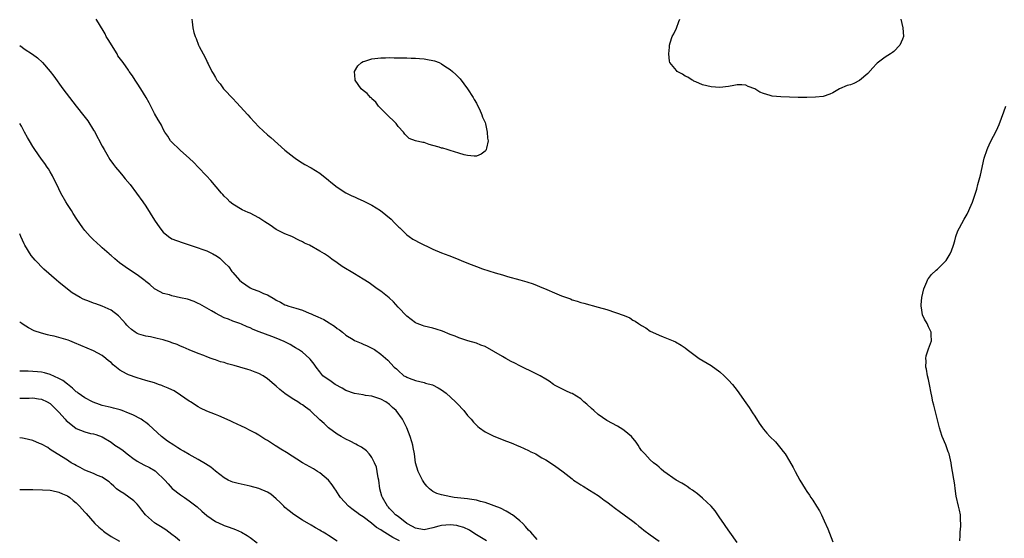
# Model space of a CAD drawing. Units: inches. Extents: x 2640000 to 2642073, y 1482000 to 1484934.
# Drawn here: x 2640000 to 2640226, y 1482234 to 1482353 of the extents above; entities that cross this region are included whole.
import ezdxf

# ---------------------------------------------------------------- set-up
doc = ezdxf.new("R2010")
doc.units = ezdxf.units.IN
doc.header["$MEASUREMENT"] = 0
doc.layers.add('LD26401482_10ft', color=80, linetype='Continuous')

msp = doc.modelspace()

# ---------------------------------------------------------------- linework, layer by layer
at = {"layer": 'LD26401482_10ft'}
for points, elevation in [([(2640165, 1482232.62), (2640163.27, 1482235), (2640162.36, 1482236.36), (2640161.89, 1482237), (2640161, 1482238.32), (2640160.51, 1482239), (2640159.9, 1482239.9), (2640158.97, 1482241), (2640157, 1482242.86), (2640155.83, 1482243.83), (2640155, 1482244.43), (2640154.68, 1482244.68), (2640154.19, 1482245), (2640153.5, 1482245.5), (2640153, 1482245.8), (2640152.27, 1482246.27), (2640150.95, 1482247), (2640148.12, 1482249), (2640147.53, 1482249.53), (2640147, 1482249.98), (2640146.47, 1482250.47), (2640145.76, 1482251), (2640145, 1482251.68), (2640143.71, 1482253), (2640143, 1482253.8), (2640142.53, 1482254.53), (2640142.19, 1482255), (2640141.71, 1482255.71), (2640140.65, 1482257), (2640139, 1482258.44), (2640138.67, 1482258.67), (2640137.43, 1482259.43), (2640135, 1482260.74), (2640133, 1482262.11), (2640131.99, 1482263), (2640131.48, 1482263.48), (2640130.43, 1482264.43), (2640129.75, 1482265), (2640129, 1482265.69), (2640127, 1482266.91), (2640126.74, 1482267), (2640125.54, 1482267.54), (2640124.23, 1482268.23), (2640123, 1482268.81), (2640122.9, 1482268.9), (2640122.72, 1482269), (2640121.78, 1482269.78), (2640121, 1482270.21), (2640119.66, 1482271), (2640119.23, 1482271.23), (2640118.41, 1482271.59), (2640115.18, 1482273.18), (2640115, 1482273.26), (2640113.88, 1482273.88), (2640113, 1482274.29), (2640111.79, 1482275), (2640111, 1482275.43), (2640109, 1482276.6), (2640107, 1482277.7), (2640106.06, 1482278.06), (2640105, 1482278.51), (2640103.06, 1482279.06), (2640101, 1482279.7), (2640100.11, 1482280.11), (2640099, 1482280.51), (2640097.25, 1482281.25), (2640095.73, 1482281.73), (2640095, 1482281.93), (2640093, 1482282.42), (2640092.59, 1482282.59), (2640091.43, 1482283), (2640091, 1482283.17), (2640089, 1482284.68), (2640087, 1482286.79), (2640085.97, 1482287.97), (2640084.92, 1482288.92), (2640083, 1482290.46), (2640082.22, 1482291), (2640081, 1482291.92), (2640080.33, 1482292.33), (2640079, 1482293.24), (2640077, 1482294.45), (2640074.15, 1482296.15), (2640072.96, 1482296.96), (2640071.8, 1482297.8), (2640071, 1482298.4), (2640070.11, 1482299), (2640069, 1482299.65), (2640066.61, 1482301), (2640065.51, 1482301.51), (2640065, 1482301.79), (2640064.18, 1482302.18), (2640062.58, 1482303), (2640061, 1482303.66), (2640059, 1482304.66), (2640057.59, 1482305.59), (2640057, 1482306.02), (2640056.39, 1482306.39), (2640055.48, 1482307), (2640055, 1482307.35), (2640053, 1482308.36), (2640052.53, 1482308.53), (2640051.12, 1482309.12), (2640049, 1482310.43), (2640048.32, 1482311), (2640047.68, 1482311.68), (2640047, 1482312.32), (2640046.7, 1482312.7), (2640046.37, 1482313), (2640043.92, 1482315.92), (2640042.96, 1482316.96), (2640041, 1482319), (2640040.03, 1482320.03), (2640039, 1482321.03), (2640037, 1482322.81), (2640036.75, 1482323), (2640035, 1482324.68), (2640034.86, 1482324.86), (2640034.71, 1482325), (2640034.07, 1482326.07), (2640033.41, 1482327), (2640033, 1482327.71), (2640032.61, 1482328.61), (2640032.34, 1482329), (2640031.83, 1482329.83), (2640031, 1482331.28), (2640030.19, 1482333), (2640029.75, 1482333.75), (2640029.09, 1482335), (2640027.87, 1482337), (2640027, 1482338.31), (2640026.58, 1482339), (2640025.95, 1482339.95), (2640025.21, 1482341), (2640025, 1482341.27), (2640023.79, 1482343), (2640023.45, 1482343.45), (2640022.6, 1482344.6), (2640022.39, 1482345), (2640020.32, 1482348.32), (2640019.92, 1482349), (2640019.62, 1482349.62), (2640019, 1482350.76), (2640018.83, 1482351), (2640018.14, 1482352.14), (2640017.6, 1482353)], 9950), ([(2640039.57, 1482353), (2640039.62, 1482352.38), (2640039.8, 1482351), (2640040.06, 1482349.94), (2640040.33, 1482349), (2640040.55, 1482348.55), (2640041.14, 1482347), (2640041.27, 1482346.73), (2640042.15, 1482345), (2640042.48, 1482344.48), (2640043, 1482343.33), (2640043.11, 1482343.11), (2640043.3, 1482342.7), (2640044.2, 1482341), (2640044.52, 1482340.52), (2640045, 1482339.58), (2640045.36, 1482339), (2640046.1, 1482338.1), (2640046.88, 1482337), (2640047, 1482336.86), (2640049, 1482334.72), (2640049.86, 1482333.86), (2640052.46, 1482331), (2640053, 1482330.36), (2640055, 1482328.24), (2640057, 1482326.41), (2640057.77, 1482325.77), (2640061, 1482322.88), (2640063, 1482321.23), (2640063.31, 1482321), (2640064.33, 1482320.33), (2640065.56, 1482319.56), (2640067, 1482318.78), (2640069, 1482317.57), (2640071, 1482315.99), (2640071.52, 1482315.52), (2640073, 1482314.34), (2640075, 1482313.1), (2640076.4, 1482312.4), (2640077, 1482312.15), (2640077.76, 1482311.76), (2640079, 1482311.23), (2640079.46, 1482311), (2640081, 1482310.19), (2640082.98, 1482309), (2640085.43, 1482307), (2640086.18, 1482306.18), (2640087.18, 1482305.18), (2640087.38, 1482305), (2640089, 1482303.39), (2640089.53, 1482303), (2640090.42, 1482302.42), (2640091, 1482302.13), (2640091.71, 1482301.71), (2640095, 1482300.07), (2640097, 1482299.23), (2640098.64, 1482298.64), (2640100.09, 1482298.09), (2640101, 1482297.71), (2640101.52, 1482297.52), (2640103.2, 1482296.8), (2640105, 1482296.09), (2640106.43, 1482295.57), (2640109.36, 1482294.64), (2640111, 1482294.19), (2640112.17, 1482293.83), (2640115, 1482293.07), (2640116.61, 1482292.61), (2640118.1, 1482292.1), (2640119, 1482291.74), (2640119.55, 1482291.55), (2640121.17, 1482290.83), (2640123, 1482290.08), (2640124.61, 1482289.39), (2640126.66, 1482288.66), (2640127, 1482288.48), (2640128.16, 1482288.16), (2640129, 1482287.87), (2640129.71, 1482287.71), (2640133, 1482286.79), (2640135, 1482286.2), (2640137, 1482285.58), (2640139, 1482284.82), (2640140.28, 1482284.28), (2640141, 1482283.81), (2640141.55, 1482283.55), (2640142.29, 1482283), (2640142.74, 1482282.74), (2640143, 1482282.52), (2640144, 1482282), (2640145, 1482281.26), (2640145.53, 1482281), (2640147, 1482280.34), (2640147.98, 1482279.98), (2640150.28, 1482279), (2640150.8, 1482278.8), (2640152.06, 1482278.06), (2640153, 1482277.42), (2640153.49, 1482277), (2640155, 1482275.89), (2640156.25, 1482275), (2640159, 1482273.35), (2640161, 1482271.9), (2640162, 1482271), (2640163, 1482270.01), (2640163.86, 1482269), (2640165, 1482267.57), (2640167, 1482264.77), (2640167.72, 1482263.72), (2640168.5, 1482262.5), (2640169, 1482261.68), (2640170.06, 1482260.06), (2640170.77, 1482259), (2640171, 1482258.72), (2640171.82, 1482257.82), (2640172.51, 1482257), (2640173.76, 1482255.76), (2640174.38, 1482255), (2640174.68, 1482254.68), (2640175, 1482254.26), (2640175.58, 1482253.58), (2640175.99, 1482253), (2640177, 1482251.37), (2640177.87, 1482249.87), (2640178.27, 1482249), (2640179.36, 1482247), (2640180.01, 1482246.01), (2640180.59, 1482245), (2640181, 1482244.36), (2640181.57, 1482243.57), (2640181.93, 1482243), (2640182.37, 1482242.37), (2640183.25, 1482241), (2640183.91, 1482239.91), (2640184.37, 1482239), (2640185, 1482237.65), (2640185.81, 1482235.81), (2640187, 1482232.83)], 9960), ([(2640202.57, 1482353), (2640203.04, 1482351), (2640203.19, 1482349), (2640203, 1482348.4), (2640202.41, 1482347), (2640201, 1482345.54), (2640200.69, 1482345.31), (2640200.22, 1482345), (2640199, 1482344.26), (2640197.15, 1482342.85), (2640197, 1482342.7), (2640196.17, 1482341.83), (2640195, 1482340.52), (2640193.12, 1482338.88), (2640191.78, 1482338.22), (2640191, 1482337.92), (2640190.29, 1482337.71), (2640188.53, 1482337), (2640187, 1482336.09), (2640186.25, 1482335.75), (2640184.77, 1482335.23), (2640182.96, 1482335.04), (2640180.96, 1482334.96), (2640178.99, 1482334.99), (2640177, 1482335.09), (2640175, 1482335.13), (2640173, 1482335.27), (2640172.59, 1482335.41), (2640171, 1482335.88), (2640170.21, 1482336.21), (2640169, 1482337.01), (2640167.5, 1482337.5), (2640167, 1482337.8), (2640166.08, 1482337.92), (2640165, 1482337.89), (2640164.22, 1482337.78), (2640163, 1482337.5), (2640161, 1482337.29), (2640159, 1482337.43), (2640157, 1482337.92), (2640155.44, 1482338.56), (2640155, 1482338.77), (2640154.87, 1482338.87), (2640154.62, 1482339), (2640153.65, 1482339.65), (2640153, 1482339.92), (2640152.37, 1482340.37), (2640151.2, 1482341), (2640151, 1482341.18), (2640149.52, 1482343), (2640149.38, 1482343.38), (2640149.24, 1482345), (2640149.44, 1482346.56), (2640149.41, 1482347), (2640149.53, 1482347.53), (2640150.02, 1482349), (2640150.38, 1482349.62), (2640151, 1482350.95), (2640151.57, 1482352.43), (2640151.76, 1482353)], 9960), ([(2640000, 1482346.97), (2640000.55, 1482346.55), (2640001, 1482346.17), (2640002.93, 1482344.93), (2640004.09, 1482344.09), (2640005.26, 1482343), (2640007.02, 1482341), (2640007.87, 1482339.87), (2640009.94, 1482337), (2640011.43, 1482335), (2640012.99, 1482333), (2640014.78, 1482330.78), (2640015.63, 1482329.63), (2640017, 1482327.5), (2640017.18, 1482327.18), (2640019, 1482323.81), (2640019.42, 1482323), (2640020.03, 1482321.97), (2640020.73, 1482320.73), (2640021.56, 1482319.56), (2640022.04, 1482319), (2640023, 1482317.82), (2640023.72, 1482317), (2640024.29, 1482316.29), (2640025.37, 1482315), (2640026.89, 1482313), (2640028.31, 1482311), (2640029, 1482309.96), (2640031, 1482306.74), (2640032.21, 1482305), (2640033, 1482304), (2640034.24, 1482303), (2640035, 1482302.52), (2640036.08, 1482302.08), (2640037.55, 1482301.55), (2640039, 1482301.11), (2640041, 1482300.44), (2640041.88, 1482300.12), (2640043, 1482299.69), (2640044.4, 1482299), (2640044.82, 1482298.82), (2640045, 1482298.71), (2640046.04, 1482298.04), (2640047.08, 1482297), (2640048.06, 1482296.06), (2640048.74, 1482295), (2640049, 1482294.74), (2640050.52, 1482293), (2640051, 1482292.6), (2640053, 1482291.22), (2640053.46, 1482291), (2640055, 1482290.43), (2640056.09, 1482289.91), (2640057, 1482289.57), (2640058.63, 1482288.63), (2640059, 1482288.36), (2640059.94, 1482287.94), (2640061, 1482287.31), (2640061.24, 1482287.24), (2640061.92, 1482287), (2640063.49, 1482286.51), (2640065, 1482286.09), (2640066.58, 1482285.42), (2640067, 1482285.26), (2640067.51, 1482285), (2640068.55, 1482284.55), (2640069.91, 1482283.91), (2640071.17, 1482283.17), (2640071.4, 1482283), (2640072.39, 1482282.39), (2640073, 1482281.86), (2640073.54, 1482281.54), (2640074.21, 1482281), (2640075, 1482280.33), (2640076.7, 1482279.3), (2640077, 1482279.12), (2640078.5, 1482278.5), (2640079, 1482278.24), (2640079.89, 1482277.89), (2640081, 1482277.32), (2640081.56, 1482277), (2640083, 1482275.98), (2640084.61, 1482274.61), (2640086.09, 1482273), (2640086.61, 1482272.61), (2640087, 1482272.18), (2640088.33, 1482271), (2640088.79, 1482270.79), (2640089, 1482270.65), (2640089.58, 1482270.42), (2640091, 1482269.89), (2640093, 1482269.43), (2640093.32, 1482269.32), (2640094.9, 1482268.9), (2640096.21, 1482268.21), (2640097, 1482267.74), (2640098.04, 1482267), (2640100.24, 1482265), (2640100.58, 1482264.58), (2640102.1, 1482263), (2640103, 1482261.88), (2640103.8, 1482261), (2640104.34, 1482260.34), (2640105, 1482259.62), (2640105.33, 1482259.33), (2640105.75, 1482259), (2640107, 1482258.11), (2640109, 1482257.13), (2640111.97, 1482255.97), (2640113, 1482255.53), (2640114.8, 1482254.8), (2640115, 1482254.69), (2640117, 1482253.8), (2640117.52, 1482253.52), (2640118.65, 1482253), (2640119, 1482252.81), (2640120.09, 1482252.09), (2640121, 1482251.64), (2640122.03, 1482251), (2640122.6, 1482250.6), (2640123, 1482250.38), (2640125, 1482248.9), (2640127, 1482247.26), (2640127.37, 1482247), (2640128.34, 1482246.34), (2640129, 1482245.92), (2640129.57, 1482245.57), (2640131, 1482244.72), (2640133, 1482243.44), (2640133.63, 1482243), (2640134.41, 1482242.41), (2640135, 1482242.01), (2640136.32, 1482241), (2640136.7, 1482240.7), (2640137, 1482240.5), (2640137.82, 1482239.82), (2640139, 1482239.04), (2640141, 1482237.52), (2640141.66, 1482237), (2640142.38, 1482236.38), (2640143, 1482235.93), (2640143.52, 1482235.52), (2640145, 1482234.4), (2640147, 1482232.96)], 9940), ([(2640216.16, 1482233), (2640216.25, 1482234.25), (2640216.25, 1482235), (2640216.4, 1482236.4), (2640216.4, 1482237), (2640216.32, 1482237.68), (2640216.3, 1482239), (2640216.12, 1482240.12), (2640215.88, 1482241), (2640215.34, 1482243.34), (2640215.08, 1482245.08), (2640215, 1482245.81), (2640214.85, 1482246.85), (2640214.81, 1482247.19), (2640214.51, 1482249), (2640214.27, 1482250.27), (2640214.16, 1482251), (2640213.7, 1482253), (2640213.52, 1482253.52), (2640212.93, 1482255.07), (2640212.12, 1482257), (2640211.76, 1482258.24), (2640211.49, 1482259), (2640210.21, 1482264.21), (2640209.97, 1482265), (2640209.73, 1482266.27), (2640209.58, 1482267), (2640209.23, 1482269), (2640209, 1482270.11), (2640208.77, 1482271), (2640208.5, 1482272.5), (2640208.34, 1482273), (2640208.4, 1482274.4), (2640208.34, 1482275), (2640208.45, 1482275.55), (2640209, 1482277.19), (2640209.65, 1482279), (2640209.61, 1482280.39), (2640209.54, 1482281), (2640209, 1482282.25), (2640208.65, 1482283), (2640208.04, 1482284.04), (2640207.62, 1482285), (2640207.39, 1482286.61), (2640207.29, 1482287), (2640207.29, 1482287.29), (2640207.47, 1482289), (2640207.91, 1482291), (2640208.58, 1482292.58), (2640208.74, 1482293), (2640208.83, 1482293.17), (2640209, 1482293.38), (2640209.69, 1482294.31), (2640210.69, 1482295.31), (2640211, 1482295.54), (2640212.51, 1482297), (2640213, 1482297.52), (2640213.92, 1482299), (2640214.26, 1482299.74), (2640214.69, 1482301), (2640215, 1482301.99), (2640215.28, 1482303), (2640215.69, 1482304.31), (2640216.06, 1482305), (2640217.2, 1482307), (2640217.84, 1482308.16), (2640218.23, 1482309), (2640218.49, 1482309.51), (2640219.07, 1482310.93), (2640219.76, 1482313), (2640220.06, 1482313.94), (2640220.33, 1482315), (2640220.9, 1482317.1), (2640221.79, 1482321), (2640222.43, 1482323), (2640222.6, 1482323.4), (2640223.22, 1482324.78), (2640224.6, 1482327.4), (2640225.22, 1482328.78), (2640226.32, 1482331.67), (2640226.76, 1482333)], 9970), ([(2640119, 1482233.34), (2640117.5, 1482235), (2640117, 1482235.49), (2640116.33, 1482236.33), (2640115.67, 1482237), (2640115, 1482237.63), (2640113.28, 1482239), (2640113.12, 1482239.12), (2640113, 1482239.2), (2640111.84, 1482239.84), (2640110.52, 1482240.52), (2640107, 1482241.82), (2640105.96, 1482242.04), (2640105, 1482242.35), (2640103.41, 1482242.59), (2640103, 1482242.68), (2640099.92, 1482243), (2640099.13, 1482243.13), (2640097, 1482243.59), (2640095.92, 1482243.92), (2640095, 1482244.35), (2640094.2, 1482245), (2640093.61, 1482245.61), (2640093, 1482246.38), (2640092.78, 1482246.78), (2640092.64, 1482247), (2640091.63, 1482249), (2640091.01, 1482251), (2640090.75, 1482253), (2640090.5, 1482254.5), (2640090.42, 1482255), (2640090.18, 1482255.82), (2640089.82, 1482257), (2640089.03, 1482259), (2640088.02, 1482261), (2640086.59, 1482263), (2640085.72, 1482263.72), (2640085, 1482264.37), (2640084.18, 1482265), (2640083, 1482265.6), (2640081, 1482266.28), (2640079.52, 1482266.48), (2640079, 1482266.58), (2640077, 1482266.88), (2640075, 1482267.61), (2640074.12, 1482268.12), (2640072.53, 1482269), (2640071.65, 1482269.65), (2640069.74, 1482271), (2640069, 1482271.88), (2640068.15, 1482273), (2640067.69, 1482273.69), (2640066.82, 1482274.82), (2640066.64, 1482275), (2640065, 1482276.39), (2640064.13, 1482277), (2640063.44, 1482277.44), (2640063, 1482277.66), (2640062.16, 1482278.16), (2640060.84, 1482278.84), (2640059, 1482279.62), (2640058, 1482280), (2640055.06, 1482281.06), (2640053.65, 1482281.65), (2640053, 1482282.02), (2640052.28, 1482282.28), (2640051, 1482282.87), (2640050.6, 1482283), (2640049, 1482283.57), (2640047.99, 1482283.99), (2640047, 1482284.35), (2640045, 1482285.39), (2640044.11, 1482285.89), (2640043, 1482286.56), (2640041.45, 1482287.45), (2640041, 1482287.64), (2640040.09, 1482288.09), (2640038.57, 1482288.57), (2640037, 1482288.95), (2640035, 1482289.38), (2640034.42, 1482289.58), (2640033, 1482289.94), (2640032.27, 1482290.27), (2640031, 1482290.96), (2640029.95, 1482291.95), (2640029, 1482292.7), (2640028.85, 1482292.85), (2640027, 1482294.21), (2640025, 1482295.54), (2640022.92, 1482297), (2640021.86, 1482297.86), (2640021, 1482298.62), (2640020.78, 1482298.78), (2640020.54, 1482299), (2640019, 1482300.44), (2640018.69, 1482300.69), (2640017.64, 1482301.64), (2640017, 1482302.28), (2640016.62, 1482302.62), (2640016.22, 1482303), (2640015, 1482304.38), (2640014.5, 1482305), (2640013.15, 1482307), (2640012.33, 1482308.33), (2640011.88, 1482309), (2640011, 1482310.39), (2640010.62, 1482311), (2640009.48, 1482313), (2640009, 1482313.95), (2640008.52, 1482315), (2640008.01, 1482316.01), (2640007.53, 1482317), (2640007, 1482317.88), (2640006.59, 1482318.59), (2640006.34, 1482319), (2640005.79, 1482319.79), (2640005, 1482320.83), (2640003.49, 1482323), (2640003, 1482323.72), (2640002.23, 1482325), (2640001.82, 1482325.82), (2640001.12, 1482327), (2640000.4, 1482328.4), (2640000.01, 1482329), (2640000, 1482329.02)], 9930), ([(2640107.31, 1482233), (2640104.67, 1482234.67), (2640103.45, 1482235.45), (2640102.1, 1482236.1), (2640101, 1482236.43), (2640100.54, 1482236.54), (2640099, 1482236.72), (2640097, 1482236.56), (2640096.37, 1482236.37), (2640095, 1482236), (2640093, 1482235.59), (2640091, 1482235.97), (2640090.34, 1482236.34), (2640089.03, 1482237), (2640087, 1482238.59), (2640086.4, 1482239), (2640085.75, 1482239.75), (2640085, 1482240.44), (2640084.77, 1482240.77), (2640084.55, 1482241), (2640083.43, 1482243), (2640083.3, 1482243.3), (2640082.84, 1482245), (2640082.57, 1482247), (2640082.46, 1482247.54), (2640082.22, 1482249), (2640082.01, 1482250.01), (2640081.58, 1482251), (2640081, 1482252.19), (2640080.68, 1482252.68), (2640080.34, 1482253), (2640079.71, 1482253.71), (2640078.56, 1482254.56), (2640077.68, 1482255), (2640077.26, 1482255.26), (2640075.97, 1482255.97), (2640075, 1482256.43), (2640073.94, 1482257), (2640073, 1482257.59), (2640071, 1482259), (2640069.99, 1482259.99), (2640069, 1482260.85), (2640067, 1482262.8), (2640066.78, 1482263), (2640065.74, 1482263.74), (2640065, 1482264.32), (2640064.57, 1482264.57), (2640063.93, 1482265), (2640063, 1482265.57), (2640061.28, 1482266.72), (2640061, 1482266.89), (2640059.8, 1482267.8), (2640059, 1482268.59), (2640058.54, 1482269), (2640057, 1482270.29), (2640055.98, 1482271), (2640055, 1482271.52), (2640054.18, 1482271.82), (2640053, 1482272.28), (2640052.46, 1482272.46), (2640050.61, 1482273), (2640049.35, 1482273.34), (2640049, 1482273.42), (2640047.77, 1482273.77), (2640047, 1482274.01), (2640046.2, 1482274.2), (2640045, 1482274.66), (2640044.72, 1482274.72), (2640044.03, 1482275), (2640043, 1482275.38), (2640042.32, 1482275.68), (2640041, 1482276.15), (2640039, 1482276.97), (2640037.58, 1482277.58), (2640037, 1482277.79), (2640036.19, 1482278.19), (2640035, 1482278.57), (2640034.69, 1482278.69), (2640033, 1482279.23), (2640031.6, 1482279.6), (2640030.08, 1482279.92), (2640029, 1482280.1), (2640027.41, 1482280.59), (2640027, 1482280.69), (2640026.52, 1482281), (2640025.67, 1482281.67), (2640025, 1482282.27), (2640024.66, 1482282.66), (2640024.33, 1482283), (2640023.73, 1482283.73), (2640022.75, 1482284.75), (2640021, 1482286.08), (2640019, 1482286.96), (2640017.51, 1482287.51), (2640017, 1482287.67), (2640016.04, 1482288.04), (2640014.63, 1482288.63), (2640013.93, 1482289), (2640012.09, 1482290.09), (2640009.82, 1482291.82), (2640009, 1482292.54), (2640008.43, 1482293), (2640005.52, 1482295.52), (2640003.54, 1482297.54), (2640002.65, 1482298.65), (2640001.2, 1482301), (2640001, 1482301.37), (2640000.25, 1482303), (2640000, 1482303.6)], 9920), ([(2640087.33, 1482233), (2640085.8, 1482233.8), (2640083.32, 1482235.32), (2640083, 1482235.55), (2640082.07, 1482236.07), (2640080.91, 1482237.09), (2640079, 1482238.52), (2640078.23, 1482239), (2640077.51, 1482239.51), (2640077, 1482239.91), (2640076.36, 1482240.36), (2640075.58, 1482241), (2640073.75, 1482243), (2640073.48, 1482243.48), (2640072.68, 1482244.68), (2640072.43, 1482245), (2640071.88, 1482245.88), (2640070.97, 1482246.97), (2640069, 1482248.67), (2640068.51, 1482249), (2640067.57, 1482249.57), (2640065, 1482251), (2640061.36, 1482253.36), (2640060.08, 1482254.08), (2640059, 1482254.77), (2640058.85, 1482254.85), (2640057, 1482256.07), (2640056.4, 1482256.4), (2640055, 1482257.33), (2640054.23, 1482257.77), (2640053, 1482258.44), (2640051.88, 1482259), (2640051, 1482259.43), (2640049, 1482260.35), (2640048.57, 1482260.57), (2640047, 1482261.27), (2640045.81, 1482261.81), (2640045, 1482262.08), (2640043, 1482262.85), (2640041.57, 1482263.57), (2640041, 1482263.83), (2640039.26, 1482265), (2640039, 1482265.16), (2640037, 1482266.55), (2640035.49, 1482267.49), (2640035, 1482267.75), (2640034.12, 1482268.12), (2640033, 1482268.63), (2640032.71, 1482268.72), (2640031.9, 1482269), (2640031, 1482269.34), (2640029, 1482269.93), (2640027, 1482270.48), (2640025, 1482271.18), (2640024.54, 1482271.46), (2640023, 1482272.31), (2640021.5, 1482273.5), (2640021, 1482274.03), (2640020.45, 1482274.45), (2640019.83, 1482275), (2640019, 1482275.66), (2640017, 1482276.76), (2640012.58, 1482278.58), (2640011.54, 1482279), (2640011.15, 1482279.15), (2640009, 1482279.8), (2640007.92, 1482280.08), (2640007, 1482280.27), (2640006.38, 1482280.38), (2640005, 1482280.78), (2640003.34, 1482281.34), (2640002.01, 1482282.01), (2640000.79, 1482282.79), (2640000.5, 1482283), (2640000, 1482283.35)], 9910), ([(2640073, 1482232.94), (2640071, 1482234.26), (2640070.53, 1482234.53), (2640069.79, 1482235), (2640069.29, 1482235.29), (2640069, 1482235.49), (2640068.02, 1482236.02), (2640067, 1482236.63), (2640065, 1482237.77), (2640063, 1482239.08), (2640061.93, 1482239.93), (2640061, 1482240.72), (2640060.7, 1482241), (2640059.86, 1482241.86), (2640059, 1482242.7), (2640057.73, 1482243.73), (2640057, 1482244.19), (2640055, 1482245.07), (2640053, 1482245.62), (2640050.2, 1482246.2), (2640049, 1482246.52), (2640048.66, 1482246.66), (2640047.96, 1482247), (2640047, 1482247.5), (2640045, 1482249.09), (2640043.94, 1482249.94), (2640042.75, 1482250.75), (2640041, 1482251.76), (2640039, 1482252.86), (2640037.67, 1482253.67), (2640037, 1482254.02), (2640036.4, 1482254.4), (2640035.41, 1482255), (2640033.98, 1482255.98), (2640032.61, 1482257), (2640029.69, 1482259.69), (2640029, 1482260.21), (2640028.56, 1482260.56), (2640027.9, 1482261), (2640026.01, 1482262.01), (2640025, 1482262.42), (2640023.54, 1482263), (2640023.14, 1482263.14), (2640021.56, 1482263.56), (2640021, 1482263.67), (2640019, 1482264.18), (2640018.36, 1482264.36), (2640016.91, 1482264.91), (2640016.73, 1482265), (2640015, 1482265.9), (2640013.43, 1482267), (2640013.2, 1482267.2), (2640013, 1482267.33), (2640012.16, 1482268.16), (2640011, 1482269.04), (2640009.91, 1482269.91), (2640009, 1482270.4), (2640007, 1482271.32), (2640005.67, 1482271.67), (2640005, 1482271.8), (2640004.11, 1482271.89), (2640001.95, 1482272.05), (2640001, 1482272.03), (2640000.04, 1482272.04), (2640000, 1482272.05)], 9900), ([(2640000, 1482265.86), (2640002.17, 1482265.83), (2640003, 1482265.89), (2640004.33, 1482265.67), (2640005, 1482265.61), (2640006.31, 1482265), (2640007, 1482264.6), (2640007.81, 1482263.81), (2640009, 1482262.64), (2640010.44, 1482261), (2640010.71, 1482260.71), (2640011, 1482260.44), (2640013, 1482258.88), (2640015, 1482258.09), (2640016.25, 1482257.75), (2640017, 1482257.61), (2640017.49, 1482257.49), (2640019, 1482256.92), (2640021, 1482255.71), (2640021.9, 1482255), (2640023, 1482254.32), (2640023.79, 1482253.79), (2640024.72, 1482253), (2640025, 1482252.79), (2640026.03, 1482252.03), (2640027, 1482251.36), (2640028.51, 1482250.51), (2640029.87, 1482249.87), (2640031.13, 1482249.13), (2640031.28, 1482249), (2640033.38, 1482247), (2640034.11, 1482246.11), (2640035.08, 1482245.08), (2640037, 1482243.59), (2640037.9, 1482243), (2640039, 1482242.24), (2640040.82, 1482240.82), (2640041.86, 1482239.86), (2640043, 1482238.89), (2640045, 1482237.48), (2640046.73, 1482236.73), (2640047, 1482236.59), (2640048.18, 1482236.18), (2640049.6, 1482235.6), (2640051, 1482235), (2640052.28, 1482234.28), (2640053, 1482233.82), (2640054.59, 1482232.59)], 9890), ([(2640036.8, 1482233), (2640035.84, 1482233.84), (2640035, 1482234.51), (2640033.58, 1482235.58), (2640032.36, 1482236.36), (2640031.2, 1482237), (2640031, 1482237.14), (2640028.94, 1482239), (2640028.08, 1482240.08), (2640027.39, 1482241), (2640027, 1482241.44), (2640026.22, 1482242.22), (2640023.91, 1482243.91), (2640023, 1482244.46), (2640022.29, 1482245), (2640021.63, 1482245.63), (2640021, 1482246.15), (2640020.58, 1482246.58), (2640019.94, 1482247), (2640019, 1482247.69), (2640017.92, 1482248.08), (2640017, 1482248.55), (2640015, 1482249.29), (2640013.9, 1482249.9), (2640013, 1482250.37), (2640012.6, 1482250.6), (2640011.83, 1482251), (2640011.32, 1482251.32), (2640011, 1482251.55), (2640008.6, 1482253), (2640007, 1482254.07), (2640006.46, 1482254.46), (2640005, 1482255.26), (2640004.58, 1482255.42), (2640003, 1482256.1), (2640001, 1482256.58), (2640000.61, 1482256.61), (2640000, 1482256.71)], 9880), ([(2640000, 1482244.86), (2640000.87, 1482244.87), (2640003, 1482244.84), (2640005.24, 1482244.76), (2640007, 1482244.65), (2640007.42, 1482244.58), (2640009, 1482244.25), (2640009.81, 1482243.81), (2640011, 1482243.35), (2640011.55, 1482243), (2640012.29, 1482242.29), (2640013, 1482241.74), (2640013.79, 1482241), (2640015, 1482239.64), (2640015.29, 1482239.29), (2640017.28, 1482237), (2640018.19, 1482236.19), (2640019, 1482235.53), (2640019.27, 1482235.27), (2640019.61, 1482235), (2640021, 1482234.06), (2640022.94, 1482232.94)], 9870)]:
    msp.add_lwpolyline(points, dxfattribs=dict(at, elevation=elevation))
at = {"layer": 'LD26401482_10ft', "elevation": 9970}
msp.add_lwpolyline([(2640106.28, 1482331), (2640106.43, 1482330.44), (2640107, 1482329.21), (2640107.09, 1482328.91), (2640107.52, 1482327), (2640107.6, 1482325.6), (2640107.68, 1482325), (2640107.3, 1482323.3), (2640107.28, 1482323), (2640107.18, 1482322.82), (2640107, 1482322.63), (2640106.08, 1482321.92), (2640105, 1482321.53), (2640104.53, 1482321.47), (2640103, 1482321.63), (2640102.19, 1482321.81), (2640101, 1482322.2), (2640099, 1482322.81), (2640098.26, 1482323), (2640097.3, 1482323.3), (2640097, 1482323.37), (2640096.43, 1482323.57), (2640095, 1482323.98), (2640094.17, 1482324.17), (2640093, 1482324.6), (2640092.66, 1482324.66), (2640091.03, 1482325.03), (2640089.57, 1482325.57), (2640089, 1482326.06), (2640088.57, 1482326.57), (2640088.28, 1482327), (2640087, 1482328.34), (2640086.75, 1482328.75), (2640086.55, 1482329), (2640085.77, 1482329.77), (2640085, 1482330.46), (2640084.75, 1482330.75), (2640084.48, 1482331), (2640082.52, 1482333), (2640081.88, 1482333.88), (2640081, 1482334.7), (2640080.86, 1482334.86), (2640080.7, 1482335), (2640079.9, 1482335.9), (2640079, 1482336.57), (2640078.55, 1482337), (2640077.11, 1482339), (2640077.11, 1482339.11), (2640077.01, 1482341), (2640077.76, 1482342.24), (2640078.57, 1482343), (2640079, 1482343.28), (2640079.38, 1482343.38), (2640081, 1482343.88), (2640083, 1482344.09), (2640084.13, 1482344.13), (2640085, 1482344.15), (2640086.12, 1482344.12), (2640087, 1482344.14), (2640088.09, 1482344.09), (2640089, 1482344.1), (2640090.03, 1482344.03), (2640091, 1482344.01), (2640091.95, 1482343.95), (2640093, 1482343.86), (2640093.76, 1482343.76), (2640095, 1482343.5), (2640095.4, 1482343.4), (2640096.42, 1482343), (2640097, 1482342.74), (2640097.77, 1482342.23), (2640099, 1482341.44), (2640099.54, 1482341), (2640100.29, 1482340.29), (2640101.25, 1482339.25), (2640103, 1482337), (2640104.24, 1482335), (2640104.5, 1482334.5), (2640105, 1482333.68), (2640105.36, 1482333), (2640105.7, 1482332.3)], close=True, dxfattribs=at)

doc.saveas('drawing.dxf')
